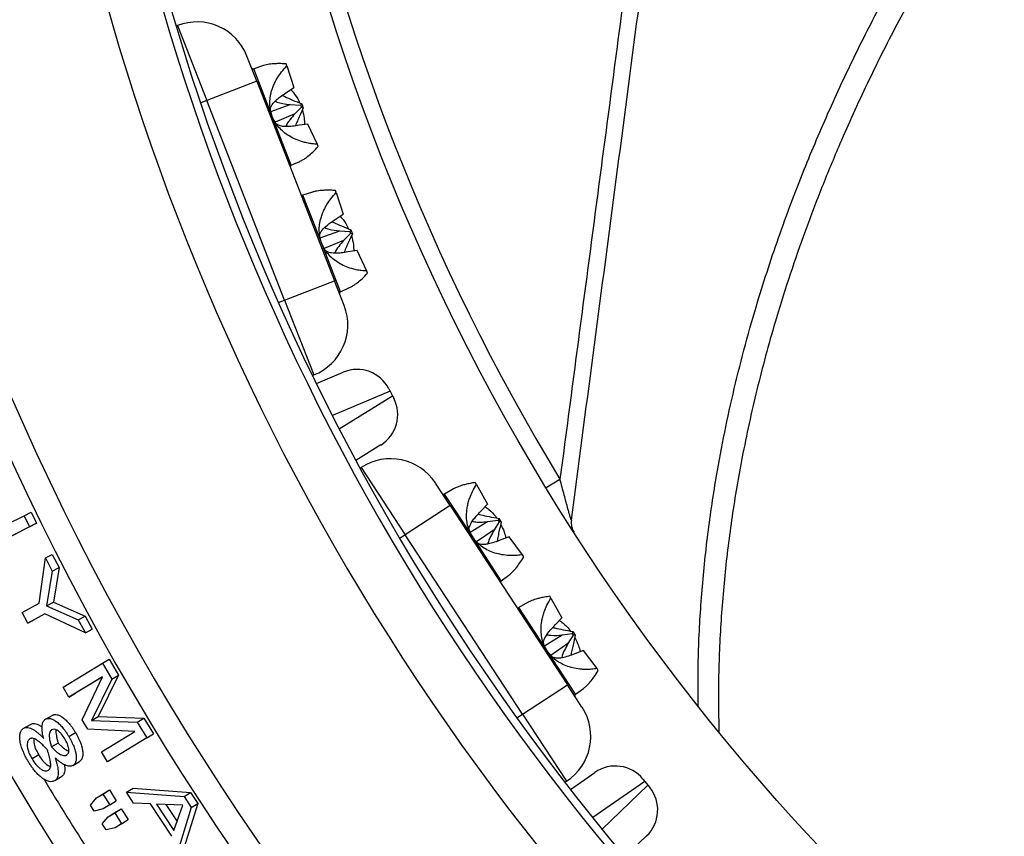
# Model space of a CAD drawing. Units: millimetres. Extents: x 0 to 420, y 0 to 297.
# Drawn here: x 27 to 40, y 177 to 189 of the extents above; entities that cross this region are included whole.
import ezdxf

# ---------------------------------------------------------------- set-up
doc = ezdxf.new("R2010")
doc.units = ezdxf.units.MM

msp = doc.modelspace()

# ---------------------------------------------------------------- linework, layer by layer
at = {"color": 7, "linetype": 'Continuous', "lineweight": 25}
for p, q in [((28.812, 188.717), (28.83, 188.724)), ((28.83, 188.724), (29.238, 187.676)), ((29.937, 187.948), (29.801, 188.297)), ((30.033, 188.164), (29.896, 188.12)), ((30.361, 188.159), (30.35, 188.188)), ((30.361, 188.159), (30.456, 187.856)), ((29.937, 187.948), (29.238, 187.676)), ((29.937, 187.948), (31.025, 185.152)), ((30.341, 187.778), (30.456, 187.856)), ((30.327, 184.88), (29.238, 187.676)), ((30.135, 187.521), (30.404, 187.617)), ((30.404, 187.617), (30.552, 187.609)), ((30.563, 187.582), (30.471, 187.488)), ((30.567, 187.629), (30.552, 187.609)), ((30.552, 187.609), (30.563, 187.582)), ((30.59, 187.57), (30.563, 187.582)), ((30.567, 187.629), (30.59, 187.57)), ((30.471, 187.488), (30.195, 187.372)), ((30.655, 187.345), (30.533, 187.328)), ((30.788, 187.061), (30.655, 187.345)), ((30.8, 187.031), (30.788, 187.061)), ((30.422, 186.768), (30.542, 186.823)), ((30.717, 186.392), (30.585, 186.349)), ((31.051, 186.385), (31.04, 186.414)), ((31.051, 186.385), (31.146, 186.083)), ((31.038, 186.01), (31.146, 186.083)), ((30.828, 185.752), (31.1, 185.849)), ((31.1, 185.849), (31.24, 185.842)), ((31.251, 185.814), (31.153, 185.714)), ((31.254, 185.865), (31.24, 185.842)), ((31.24, 185.842), (31.251, 185.814)), ((31.277, 185.806), (31.251, 185.814)), ((31.254, 185.865), (31.277, 185.806)), ((31.153, 185.714), (30.884, 185.601)), ((31.345, 185.573), (31.215, 185.554)), ((31.479, 185.287), (31.345, 185.573)), ((31.49, 185.257), (31.479, 185.287)), ((30.327, 184.88), (31.025, 185.152)), ((31.161, 184.803), (31.025, 185.152)), ((31.111, 184.998), (31.236, 185.055)), ((30.327, 184.88), (30.735, 183.832)), ((30.735, 183.832), (30.717, 183.825)), ((30.773, 183.712), (31.15, 183.871)), ((31.789, 183.639), (31.806, 183.604)), ((31.806, 183.604), (31.839, 183.54)), ((31.839, 183.54), (31.857, 183.506)), ((31.675, 182.852), (31.325, 182.636)), ((31.385, 182.526), (31.401, 182.536)), ((31.401, 182.536), (32.018, 181.595)), ((32.645, 182.005), (32.44, 182.319)), ((33.016, 182.3), (32.999, 182.326)), ((33.99, 182.256), (34.185, 182.375)), ((32.694, 182.237), (32.569, 182.165)), ((33.016, 182.3), (33.172, 182.022)), ((26.681, 181.862), (26.778, 181.909)), ((26.778, 181.909), (26.855, 181.755)), ((32.645, 182.005), (32.018, 181.595)), ((32.645, 182.005), (34.288, 179.495)), ((33.076, 181.923), (33.172, 182.022)), ((26.444, 181.741), (26.681, 181.862)), ((26.681, 181.862), (26.757, 181.707)), ((32.927, 181.629), (33.17, 181.779)), ((33.17, 181.779), (33.317, 181.801)), ((33.333, 181.776), (33.262, 181.666)), ((33.328, 181.823), (33.317, 181.801)), ((33.317, 181.801), (33.333, 181.776)), ((33.328, 181.823), (33.362, 181.771)), ((33.362, 181.771), (33.333, 181.776)), ((26.757, 181.707), (26.181, 181.413)), ((26.855, 181.755), (26.279, 181.461)), ((26.757, 181.707), (26.855, 181.755)), ((33.262, 181.666), (33.017, 181.495)), ((33.66, 179.085), (32.018, 181.595)), ((33.472, 181.564), (33.357, 181.522)), ((33.661, 181.314), (33.472, 181.564)), ((26.889, 180.639), (26.977, 181.27)), ((26.977, 181.27), (27.074, 181.32)), ((26.977, 181.27), (27.074, 181.086)), ((27.074, 181.32), (27.17, 181.135)), ((33.679, 181.287), (33.661, 181.314)), ((27.074, 181.086), (26.995, 180.599)), ((27.074, 181.086), (27.17, 181.135)), ((27.17, 181.135), (27.091, 180.65)), ((33.363, 180.952), (33.47, 181.03)), ((34.058, 180.707), (34.041, 180.733)), ((34.058, 180.707), (34.213, 180.431)), ((26.65, 180.507), (26.889, 180.639)), ((26.995, 180.599), (27.091, 180.65)), ((26.995, 180.599), (27.438, 180.405)), ((27.091, 180.65), (27.533, 180.456)), ((33.729, 180.644), (33.609, 180.575)), ((26.73, 180.356), (26.65, 180.507)), ((26.97, 180.488), (26.73, 180.356)), ((26.73, 180.356), (26.826, 180.406)), ((26.972, 180.487), (26.826, 180.406)), ((27.538, 180.222), (26.97, 180.488)), ((27.438, 180.405), (27.533, 180.456)), ((27.438, 180.405), (27.538, 180.222)), ((27.533, 180.456), (27.633, 180.274)), ((34.123, 180.337), (34.213, 180.431)), ((27.538, 180.222), (27.633, 180.274)), ((33.97, 180.041), (34.217, 180.193)), ((34.217, 180.193), (34.355, 180.214)), ((34.371, 180.19), (34.296, 180.072)), ((34.364, 180.24), (34.355, 180.214)), ((34.355, 180.214), (34.371, 180.19)), ((34.364, 180.24), (34.398, 180.187)), ((34.398, 180.187), (34.371, 180.19)), ((34.296, 180.071), (34.056, 179.905)), ((34.513, 179.973), (34.391, 179.928)), ((34.704, 179.72), (34.513, 179.973)), ((27.778, 179.797), (27.872, 179.851)), ((27.872, 179.851), (28.001, 179.629)), ((27.226, 179.463), (27.778, 179.797)), ((27.778, 179.797), (27.907, 179.575)), ((34.721, 179.694), (34.704, 179.72)), ((27.777, 179.607), (27.307, 179.322)), ((27.775, 179.602), (27.401, 179.376)), ((27.494, 179.004), (27.777, 179.607)), ((27.907, 179.575), (27.624, 178.994)), ((28.001, 179.629), (27.718, 179.049)), ((27.907, 179.575), (28.001, 179.629)), ((27.307, 179.322), (27.226, 179.463)), ((33.66, 179.085), (34.288, 179.495)), ((34.493, 179.181), (34.288, 179.495)), ((34.403, 179.362), (34.514, 179.444)), ((27.307, 179.322), (27.401, 179.376)), ((26.978, 179.011), (27.072, 179.065)), ((27.572, 178.872), (27.494, 179.004)), ((27.624, 178.994), (27.718, 179.049)), ((27.718, 179.049), (28.358, 179.026)), ((28.265, 178.971), (28.358, 179.026)), ((28.358, 179.026), (28.491, 178.808)), ((33.66, 179.085), (34.276, 178.143)), ((26.675, 178.886), (26.768, 178.94)), ((28.231, 178.84), (27.572, 178.872)), ((27.624, 178.994), (28.265, 178.971)), ((28.265, 178.971), (28.398, 178.751)), ((27.305, 178.77), (27.399, 178.825)), ((27.762, 178.556), (28.231, 178.84)), ((28.398, 178.751), (27.846, 178.417)), ((28.398, 178.751), (28.491, 178.808)), ((27.157, 178.679), (27.063, 178.624)), ((26.884, 178.513), (26.79, 178.458)), ((27.846, 178.417), (27.762, 178.556)), ((27.362, 178.365), (27.455, 178.421)), ((27.11, 178.152), (27.203, 178.208)), ((34.331, 178.029), (34.675, 178.267)), ((28.113, 177.989), (28.205, 178.047)), ((28.205, 178.047), (29.01, 177.988)), ((34.276, 178.143), (34.254, 178.128)), ((35.347, 178.172), (35.372, 178.142)), ((35.372, 178.142), (35.417, 178.087)), ((35.417, 178.087), (35.442, 178.057)), ((27.61, 177.809), (27.693, 177.91)), ((27.693, 177.91), (27.785, 177.967)), ((27.693, 177.91), (27.783, 177.964)), ((27.783, 177.964), (27.875, 178.021)), ((27.783, 177.964), (27.879, 177.811)), ((27.785, 177.967), (27.875, 178.021)), ((27.875, 178.021), (27.97, 177.868)), ((28.21, 177.837), (28.113, 177.989)), ((28.113, 177.989), (28.919, 177.929)), ((28.919, 177.929), (29.01, 177.988)), ((28.919, 177.929), (29.02, 177.775)), ((29.01, 177.988), (29.111, 177.834)), ((27.662, 177.726), (27.61, 177.809)), ((27.879, 177.811), (27.788, 177.756)), ((27.879, 177.811), (27.97, 177.868)), ((28.451, 177.826), (28.21, 177.837)), ((28.748, 177.373), (28.451, 177.826)), ((28.533, 177.824), (28.777, 177.452)), ((28.901, 177.808), (28.533, 177.824)), ((28.666, 177.818), (28.822, 177.581)), ((29.02, 177.775), (28.775, 176.979)), ((28.777, 177.452), (28.901, 177.808)), ((29.111, 177.834), (28.865, 177.039)), ((29.02, 177.775), (29.111, 177.834)), ((27.788, 177.756), (27.662, 177.726)), ((27.775, 177.545), (27.857, 177.646)), ((27.857, 177.646), (27.949, 177.704)), ((27.857, 177.646), (27.948, 177.7)), ((27.948, 177.7), (28.039, 177.758)), ((27.948, 177.7), (28.044, 177.548)), ((27.949, 177.704), (28.039, 177.758)), ((28.039, 177.758), (28.135, 177.606)), ((27.827, 177.462), (27.775, 177.545)), ((27.954, 177.493), (27.827, 177.462)), ((28.044, 177.548), (27.954, 177.493)), ((28.044, 177.548), (28.135, 177.606)), ((35.399, 177.379), (35.094, 177.088))]:
    msp.add_line(p, q, dxfattribs=at)
at = {"color": 8, "linetype": 'Continuous', "lineweight": 25}
for p, q in [((30.156, 187.451), (29.896, 188.12)), ((29.238, 187.676), (29.154, 187.643)), ((30.422, 186.768), (30.156, 187.451)), ((30.848, 185.673), (30.585, 186.349)), ((31.111, 184.998), (30.848, 185.673)), ((30.242, 184.847), (30.327, 184.88)), ((31.806, 183.604), (30.997, 183.264)), ((31.092, 183.079), (31.839, 183.54)), ((32.962, 181.565), (32.569, 182.165)), ((32.018, 181.595), (31.94, 181.544)), ((33.363, 180.952), (32.962, 181.565)), ((34.006, 179.968), (33.609, 180.575)), ((34.403, 179.362), (34.006, 179.968)), ((33.579, 179.032), (33.66, 179.085)), ((35.372, 178.142), (34.643, 177.636)), ((34.774, 177.474), (35.417, 178.087))]:
    msp.add_line(p, q, dxfattribs=at)
at = {"color": 7, "linetype": 'Continuous', "lineweight": 25}
msp.add_circle((59.95, 198.027), 30.375, dxfattribs=at)
for centre, radius, start, end in [((59.95, 198.027), 33.348, 133.8609, 290.8586), ((59.95, 198.027), 32.5, 133.2163, 291.6484), ((59.95, 198.027), 32.61, 133.8681, 290.8315), ((59.95, 198.027), 30.147, 133.7215, 211.2785), ((59.95, 198.027), 43.75, 158.2913, 285.1348), ((59.95, 198.027), 36.822, 184.3718, 274.4912), ((59.95, 198.027), 36.46, 184.3718, 274.4912), ((29.102, 188.025), 0.75, 21.2686, 111.2686), ((29.888, 188.143), 0.025, 201.2686, 287.9902), ((30.432, 186.746), 0.025, 114.5469, 201.2686), ((30.577, 186.373), 0.025, 201.2686, 287.9902), ((31.121, 184.975), 0.025, 114.5469, 201.2686), ((30.463, 184.531), 0.75, 291.2686, 21.2686), ((31.344, 183.41), 0.5, 27.2352, 112.8143), ((31.412, 183.277), 0.5, 301.6562, 27.2352), ((31.812, 181.909), 0.75, 33.2019, 123.2019), ((32.556, 182.187), 0.025, 213.2019, 299.9235), ((34.592, 181.764), 0.25, 172.5, 212.6728), ((33.378, 180.931), 0.025, 126.4803, 213.2019), ((59.95, 198.027), 38.875, 206.203, 281.5926), ((33.597, 180.597), 0.025, 213.2019, 299.9235), ((34.418, 179.342), 0.025, 126.4803, 213.2019), ((33.866, 178.771), 0.75, 303.2019, 33.2019), ((34.96, 177.857), 0.5, 39.1686, 124.7476), ((35.054, 177.741), 0.5, 313.5895, 39.1686)]:
    msp.add_arc(centre, radius, start, end, dxfattribs=at)
at = {"color": 8, "linetype": 'Continuous', "lineweight": 25}
for radius, start, end in [(42.662, 161.1071, 284.5311), (40.181, 203.4112, 282.9864), (38.507, 211.0568, 214.6503)]:
    msp.add_arc((59.95, 198.027), radius, start, end, dxfattribs=at)
for points, knots in [([(36.121, 179.201), (36.12, 179.412), (36.116, 179.896), (36.157, 180.663), (36.237, 181.499), (36.347, 182.264), (36.473, 182.953), (36.605, 183.566), (36.758, 184.18), (36.964, 184.909), (37.238, 185.752), (37.583, 186.67), (37.956, 187.549), (38.351, 188.389), (38.783, 189.225), (39.209, 189.981), (39.616, 190.654), (39.996, 191.247), (40.394, 191.836), (40.835, 192.455), (41.32, 193.1), (41.826, 193.735), (42.321, 194.327), (42.804, 194.877), (43.303, 195.421), (43.924, 196.07), (44.681, 196.816), (45.437, 197.513), (46.062, 198.06), (46.542, 198.466), (47.031, 198.867), (47.364, 199.128), (47.531, 199.259)], [0, 0, 0, 0, 0.030706, 0.070495, 0.1105, 0.150506, 0.179398, 0.20829, 0.237265, 0.266241, 0.31121, 0.356257, 0.396033, 0.435809, 0.475802, 0.515795, 0.544678, 0.573561, 0.602527, 0.631492, 0.665402, 0.699345, 0.727839, 0.756333, 0.784906, 0.81348, 0.85983, 0.906265, 0.929677, 0.953088, 0.976544, 1, 1, 1, 1]), ([(47.733, 198.987), (47.494, 198.799), (47.017, 198.422), (46.361, 197.871), (45.756, 197.342), (45.2, 196.835), (44.658, 196.319), (44.021, 195.686), (43.301, 194.929), (42.645, 194.189), (42.14, 193.587), (41.771, 193.129), (41.412, 192.667), (40.958, 192.058), (40.425, 191.298), (39.856, 190.418), (39.348, 189.564), (38.897, 188.739), (38.48, 187.907), (38.135, 187.147), (37.851, 186.462), (37.619, 185.854), (37.406, 185.244), (37.178, 184.52), (36.95, 183.684), (36.748, 182.773), (36.597, 181.902), (36.491, 181.07), (36.425, 180.242), (36.399, 179.498), (36.407, 179.032), (36.41, 178.838)], [0, 0, 0, 0, 0.033511, 0.067056, 0.095216, 0.123375, 0.151613, 0.179851, 0.225657, 0.271547, 0.294684, 0.317821, 0.341002, 0.364182, 0.408624, 0.453142, 0.492451, 0.53176, 0.571284, 0.610808, 0.639352, 0.667896, 0.696522, 0.725148, 0.769603, 0.814135, 0.853457, 0.892779, 0.932315, 0.971851, 1, 1, 1, 1])]:
    msp.add_open_spline(points, degree=3, knots=knots, dxfattribs=at)
at = {"color": 7, "linetype": 'Continuous', "lineweight": 25}
for points, knots in [([(35.337, 191.097), (35.315, 190.932), (35.206, 190.106), (34.96, 188.239), (34.597, 185.497), (34.323, 183.415), (34.185, 182.375)], [0, 0, 0, 0, 0.05677, 0.283852, 0.641917, 1, 1, 1, 1]), ([(34.344, 181.797), (34.446, 182.568), (34.649, 184.111), (34.954, 186.426), (35.259, 188.742), (35.462, 190.286), (35.564, 191.059)], [0, 0, 0, 0, 0.249985, 0.499974, 0.749983, 1, 1, 1, 1]), ([(30.35, 188.188), (30.324, 188.189), (30.276, 188.192), (30.211, 188.191), (30.142, 188.187), (30.081, 188.179), (30.046, 188.167), (30.033, 188.163)], [0, 0, 0, 0, 0.210343, 0.402064, 0.575183, 0.844938, 1, 1, 1, 1]), ([(30.156, 187.451), (30.147, 187.479), (30.128, 187.537), (30.119, 187.627), (30.124, 187.72), (30.142, 187.801), (30.167, 187.872), (30.194, 187.933), (30.233, 188.003), (30.288, 188.081), (30.335, 188.132), (30.361, 188.159)], [0, 0, 0, 0, 0.101712, 0.207386, 0.317147, 0.437454, 0.518823, 0.606913, 0.701913, 0.840096, 1, 1, 1, 1]), ([(30.131, 187.532), (30.13, 187.542), (30.127, 187.575), (30.157, 187.628), (30.211, 187.683), (30.27, 187.73), (30.316, 187.761), (30.341, 187.778)], [0, 0, 0, 0, 0.1324353, 0.4201361, 0.5977439, 0.7759104, 1, 1, 1, 1]), ([(30.297, 187.747), (30.308, 187.742), (30.354, 187.719), (30.444, 187.678), (30.524, 187.646), (30.567, 187.629)], [0, 0, 0, 0, 0.1271049, 0.5317472, 1, 1, 1, 1]), ([(30.414, 187.827), (30.429, 187.811), (30.473, 187.763), (30.515, 187.699), (30.534, 187.65), (30.538, 187.641)], [0, 0, 0, 0, 0.295, 0.864797, 1, 1, 1, 1]), ([(30.196, 187.665), (30.205, 187.661), (30.239, 187.646), (30.309, 187.63), (30.37, 187.622), (30.404, 187.617)], [0, 0, 0, 0, 0.136289, 0.521473, 1, 1, 1, 1]), ([(30.59, 187.57), (30.577, 187.541), (30.55, 187.487), (30.516, 187.408), (30.492, 187.353), (30.481, 187.325), (30.479, 187.32)], [0, 0, 0, 0, 0.343791, 0.657146, 0.940096, 1, 1, 1, 1]), ([(30.788, 187.061), (30.763, 187.063), (30.714, 187.067), (30.643, 187.08), (30.565, 187.1), (30.481, 187.13), (30.392, 187.176), (30.315, 187.231), (30.248, 187.296), (30.193, 187.369), (30.168, 187.424), (30.156, 187.451)], [0, 0, 0, 0, 0.10904, 0.208426, 0.29817, 0.438009, 0.562533, 0.682832, 0.792608, 0.89828, 1, 1, 1, 1]), ([(30.471, 187.488), (30.448, 187.461), (30.403, 187.406), (30.357, 187.347), (30.345, 187.311), (30.345, 187.31)], [0, 0, 0, 0, 0.487804, 0.97405, 1, 1, 1, 1]), ([(30.577, 187.541), (30.587, 187.504), (30.605, 187.438), (30.606, 187.369), (30.606, 187.338)], [0, 0, 0, 0, 0.55645, 1, 1, 1, 1]), ([(30.533, 187.328), (30.502, 187.323), (30.438, 187.313), (30.36, 187.308), (30.299, 187.312), (30.256, 187.322), (30.227, 187.335), (30.215, 187.346), (30.211, 187.35)], [0, 0, 0, 0, 0.2441046, 0.4917378, 0.6373252, 0.7867305, 0.9325443, 1, 1, 1, 1]), ([(30.542, 186.824), (30.551, 186.828), (30.573, 186.838), (30.611, 186.862), (30.662, 186.9), (30.726, 186.954), (30.774, 187.004), (30.8, 187.031)], [0, 0, 0, 0, 0.110549, 0.273383, 0.44899, 0.704418, 1, 1, 1, 1]), ([(31.04, 186.414), (31.015, 186.416), (30.966, 186.419), (30.901, 186.419), (30.832, 186.415), (30.769, 186.407), (30.732, 186.395), (30.717, 186.391)], [0, 0, 0, 0, 0.205907, 0.393584, 0.563052, 0.827118, 1, 1, 1, 1]), ([(30.848, 185.673), (30.839, 185.701), (30.82, 185.759), (30.811, 185.849), (30.816, 185.942), (30.834, 186.024), (30.858, 186.095), (30.886, 186.157), (30.924, 186.227), (30.978, 186.306), (31.026, 186.357), (31.051, 186.385)], [0, 0, 0, 0, 0.101712, 0.207386, 0.317147, 0.437454, 0.518823, 0.606913, 0.701913, 0.840096, 1, 1, 1, 1]), ([(31.104, 186.055), (31.119, 186.039), (31.163, 185.992), (31.203, 185.931), (31.221, 185.884), (31.224, 185.877)], [0, 0, 0, 0, 0.299373, 0.894793, 1, 1, 1, 1]), ([(30.821, 185.779), (30.821, 185.781), (30.819, 185.805), (30.849, 185.859), (30.928, 185.936), (30.999, 185.984), (31.038, 186.01)], [0, 0, 0, 0, 0.028645, 0.334291, 0.638476, 1, 1, 1, 1]), ([(30.994, 185.978), (31.002, 185.975), (31.044, 185.954), (31.131, 185.915), (31.211, 185.883), (31.254, 185.865)], [0, 0, 0, 0, 0.09124, 0.512508, 1, 1, 1, 1]), ([(30.891, 185.895), (30.91, 185.888), (30.978, 185.864), (31.049, 185.855), (31.1, 185.849)], [0, 0, 0, 0, 0.2797933, 1, 1, 1, 1]), ([(31.277, 185.806), (31.263, 185.778), (31.237, 185.723), (31.202, 185.645), (31.177, 185.586), (31.165, 185.555), (31.162, 185.546)], [0, 0, 0, 0, 0.331037, 0.632766, 0.905219, 1, 1, 1, 1]), ([(31.264, 185.779), (31.275, 185.739), (31.294, 185.669), (31.295, 185.597), (31.296, 185.566)], [0, 0, 0, 0, 0.569931, 1, 1, 1, 1]), ([(31.479, 185.287), (31.454, 185.288), (31.405, 185.292), (31.334, 185.304), (31.256, 185.324), (31.173, 185.353), (31.084, 185.399), (31.006, 185.454), (30.94, 185.519), (30.885, 185.591), (30.86, 185.646), (30.848, 185.673)], [0, 0, 0, 0, 0.10904, 0.208426, 0.29817, 0.438009, 0.562533, 0.682832, 0.792608, 0.89828, 1, 1, 1, 1]), ([(31.153, 185.714), (31.131, 185.687), (31.086, 185.633), (31.04, 185.574), (31.03, 185.539), (31.029, 185.537)], [0, 0, 0, 0, 0.486689, 0.971776, 1, 1, 1, 1]), ([(31.215, 185.554), (31.184, 185.549), (31.121, 185.539), (31.044, 185.535), (30.984, 185.539), (30.943, 185.549), (30.914, 185.563), (30.903, 185.574), (30.9, 185.577)], [0, 0, 0, 0, 0.2453351, 0.4943225, 0.6400539, 0.7896444, 0.9355941, 1, 1, 1, 1]), ([(31.236, 185.056), (31.244, 185.059), (31.264, 185.068), (31.301, 185.091), (31.352, 185.128), (31.416, 185.181), (31.465, 185.231), (31.49, 185.257)], [0, 0, 0, 0, 0.092, 0.258229, 0.437499, 0.698254, 1, 1, 1, 1]), ([(32.999, 182.326), (32.974, 182.322), (32.926, 182.314), (32.862, 182.3), (32.796, 182.281), (32.738, 182.261), (32.706, 182.243), (32.695, 182.236)], [0, 0, 0, 0, 0.210343, 0.402064, 0.575183, 0.844938, 1, 1, 1, 1]), ([(34.344, 181.797), (34.344, 181.797), (34.343, 181.798), (34.337, 181.817), (34.326, 181.854), (34.311, 181.906), (34.293, 181.971), (34.27, 182.053), (34.243, 182.154), (34.214, 182.262), (34.195, 182.337), (34.185, 182.375)], [0, 0, 0, 0, 0.049479, 0.090908, 0.193781, 0.279022, 0.366297, 0.512753, 0.661199, 0.830099, 1, 1, 1, 1]), ([(32.962, 181.565), (32.947, 181.59), (32.916, 181.642), (32.889, 181.729), (32.875, 181.821), (32.876, 181.904), (32.885, 181.979), (32.9, 182.044), (32.923, 182.12), (32.96, 182.208), (32.996, 182.268), (33.016, 182.3)], [0, 0, 0, 0, 0.101712, 0.207386, 0.317147, 0.437454, 0.518823, 0.606913, 0.701913, 0.840096, 1, 1, 1, 1]), ([(32.921, 181.639), (32.918, 181.648), (32.908, 181.679), (32.926, 181.738), (32.968, 181.802), (33.016, 181.861), (33.054, 181.9), (33.076, 181.923)], [0, 0, 0, 0, 0.132435, 0.420136, 0.597744, 0.77591, 1, 1, 1, 1]), ([(33.136, 181.986), (33.155, 181.973), (33.208, 181.936), (33.262, 181.882), (33.291, 181.838), (33.296, 181.829)], [0, 0, 0, 0, 0.295, 0.864797, 1, 1, 1, 1]), ([(32.957, 181.783), (32.966, 181.78), (33.003, 181.772), (33.075, 181.771), (33.136, 181.776), (33.17, 181.779)], [0, 0, 0, 0, 0.136289, 0.521473, 1, 1, 1, 1]), ([(33.039, 181.884), (33.051, 181.881), (33.101, 181.868), (33.197, 181.847), (33.282, 181.832), (33.328, 181.823)], [0, 0, 0, 0, 0.1271049, 0.5317472, 1, 1, 1, 1]), ([(33.362, 181.771), (33.355, 181.74), (33.34, 181.681), (33.322, 181.597), (33.31, 181.538), (33.306, 181.508), (33.305, 181.503)], [0, 0, 0, 0, 0.343791, 0.657146, 0.940096, 1, 1, 1, 1]), ([(33.262, 181.666), (33.246, 181.634), (33.213, 181.572), (33.18, 181.504), (33.176, 181.467), (33.176, 181.465)], [0, 0, 0, 0, 0.487804, 0.97405, 1, 1, 1, 1]), ([(33.355, 181.74), (33.372, 181.706), (33.404, 181.644), (33.419, 181.577), (33.426, 181.547)], [0, 0, 0, 0, 0.5564496, 1, 1, 1, 1]), ([(33.661, 181.314), (33.636, 181.311), (33.587, 181.304), (33.515, 181.302), (33.435, 181.305), (33.347, 181.318), (33.25, 181.344), (33.162, 181.382), (33.083, 181.432), (33.015, 181.492), (32.979, 181.541), (32.962, 181.565)], [0, 0, 0, 0, 0.10904, 0.208426, 0.29817, 0.438009, 0.562533, 0.682832, 0.792608, 0.89828, 1, 1, 1, 1]), ([(33.357, 181.522), (33.327, 181.51), (33.267, 181.488), (33.191, 181.466), (33.13, 181.458), (33.087, 181.459), (33.055, 181.466), (33.041, 181.474), (33.037, 181.477)], [0, 0, 0, 0, 0.244105, 0.491738, 0.637325, 0.78673, 0.932544, 1, 1, 1, 1]), ([(33.469, 181.031), (33.477, 181.037), (33.497, 181.051), (33.529, 181.083), (33.571, 181.13), (33.622, 181.197), (33.659, 181.255), (33.679, 181.287)], [0, 0, 0, 0, 0.110549, 0.273383, 0.44899, 0.704418, 1, 1, 1, 1]), ([(34.041, 180.733), (34.016, 180.729), (33.968, 180.722), (33.904, 180.708), (33.837, 180.69), (33.777, 180.67), (33.743, 180.651), (33.73, 180.643)], [0, 0, 0, 0, 0.205907, 0.393584, 0.563052, 0.827118, 1, 1, 1, 1]), ([(34.006, 179.968), (33.992, 179.994), (33.961, 180.046), (33.934, 180.133), (33.92, 180.225), (33.92, 180.309), (33.929, 180.383), (33.943, 180.449), (33.967, 180.526), (34.003, 180.614), (34.039, 180.674), (34.058, 180.707)], [0, 0, 0, 0, 0.101712, 0.207386, 0.317147, 0.437454, 0.518823, 0.606913, 0.701913, 0.840096, 1, 1, 1, 1]), ([(34.178, 180.395), (34.196, 180.382), (34.248, 180.345), (34.3, 180.294), (34.328, 180.252), (34.332, 180.246)], [0, 0, 0, 0, 0.299373, 0.894793, 1, 1, 1, 1]), ([(33.958, 180.066), (33.958, 180.068), (33.951, 180.091), (33.97, 180.15), (34.03, 180.242), (34.09, 180.303), (34.123, 180.337)], [0, 0, 0, 0, 0.028645, 0.334291, 0.638476, 1, 1, 1, 1]), ([(34.086, 180.297), (34.095, 180.295), (34.141, 180.283), (34.233, 180.263), (34.318, 180.248), (34.364, 180.24)], [0, 0, 0, 0, 0.09124, 0.512508, 1, 1, 1, 1]), ([(34.003, 180.194), (34.023, 180.191), (34.094, 180.181), (34.165, 180.188), (34.217, 180.193)], [0, 0, 0, 0, 0.279793, 1, 1, 1, 1]), ([(34.398, 180.187), (34.391, 180.157), (34.377, 180.098), (34.359, 180.014), (34.346, 179.951), (34.341, 179.918), (34.34, 179.909)], [0, 0, 0, 0, 0.331037, 0.632766, 0.905219, 1, 1, 1, 1]), ([(34.391, 180.158), (34.41, 180.121), (34.444, 180.057), (34.46, 179.986), (34.467, 179.956)], [0, 0, 0, 0, 0.569931, 1, 1, 1, 1]), ([(34.704, 179.72), (34.679, 179.717), (34.63, 179.71), (34.559, 179.708), (34.478, 179.711), (34.391, 179.723), (34.294, 179.749), (34.207, 179.786), (34.128, 179.836), (34.059, 179.896), (34.024, 179.945), (34.006, 179.968)], [0, 0, 0, 0, 0.10904, 0.208426, 0.29817, 0.438009, 0.562533, 0.682832, 0.792608, 0.89828, 1, 1, 1, 1]), ([(34.296, 180.071), (34.28, 180.04), (34.248, 179.979), (34.215, 179.911), (34.212, 179.874), (34.212, 179.872)], [0, 0, 0, 0, 0.486689, 0.971776, 1, 1, 1, 1]), ([(34.391, 179.928), (34.361, 179.916), (34.302, 179.894), (34.227, 179.873), (34.168, 179.865), (34.125, 179.867), (34.094, 179.874), (34.081, 179.882), (34.077, 179.885)], [0, 0, 0, 0, 0.245335, 0.494322, 0.640054, 0.789644, 0.935594, 1, 1, 1, 1]), ([(34.514, 179.444), (34.521, 179.449), (34.539, 179.462), (34.57, 179.492), (34.613, 179.539), (34.664, 179.605), (34.701, 179.663), (34.721, 179.694)], [0, 0, 0, 0, 0.0919995, 0.2582288, 0.4374991, 0.698254, 1, 1, 1, 1]), ([(26.954, 178.741), (26.95, 178.755), (26.943, 178.785), (26.935, 178.828), (26.931, 178.869), (26.93, 178.908), (26.934, 178.943), (26.942, 178.969), (26.953, 178.988), (26.964, 179.001), (26.973, 179.008), (26.978, 179.011)], [0, 0, 0, 0, 0.125193, 0.250323, 0.380177, 0.500417, 0.626865, 0.750201, 0.834844, 0.915166, 1, 1, 1, 1]), ([(26.978, 179.011), (26.983, 179.014), (26.993, 179.019), (27.016, 179.025), (27.049, 179.024), (27.093, 179.006), (27.139, 178.975), (27.185, 178.934), (27.224, 178.89), (27.255, 178.848), (27.281, 178.81), (27.297, 178.783), (27.305, 178.77)], [0, 0, 0, 0, 0.062476, 0.124926, 0.249646, 0.373287, 0.499357, 0.624366, 0.749439, 0.830541, 0.917061, 1, 1, 1, 1]), ([(27.072, 179.065), (27.077, 179.068), (27.085, 179.072), (27.096, 179.076), (27.113, 179.079), (27.143, 179.078), (27.187, 179.06), (27.233, 179.03), (27.278, 178.988), (27.317, 178.945), (27.349, 178.903), (27.375, 178.865), (27.391, 178.838), (27.399, 178.825)], [0, 0, 0, 0, 0.062572, 0.093964, 0.125146, 0.250025, 0.373758, 0.499841, 0.624792, 0.74975, 0.830778, 0.91719, 1, 1, 1, 1]), ([(26.735, 178.424), (26.726, 178.44), (26.708, 178.47), (26.685, 178.517), (26.66, 178.572), (26.637, 178.635), (26.621, 178.703), (26.616, 178.767), (26.623, 178.821), (26.638, 178.852), (26.651, 178.868), (26.661, 178.877), (26.669, 178.883), (26.675, 178.886)], [0, 0, 0, 0, 0.083176, 0.168944, 0.250556, 0.375647, 0.500652, 0.625105, 0.750325, 0.875042, 0.906988, 0.937525, 1, 1, 1, 1]), ([(26.675, 178.886), (26.68, 178.889), (26.691, 178.895), (26.711, 178.899), (26.736, 178.897), (26.767, 178.889), (26.804, 178.87), (26.842, 178.844), (26.88, 178.813), (26.917, 178.779), (26.942, 178.753), (26.954, 178.741)], [0, 0, 0, 0, 0.081843, 0.166356, 0.249745, 0.374558, 0.499464, 0.624518, 0.74962, 0.874793, 1, 1, 1, 1]), ([(26.768, 178.94), (26.774, 178.943), (26.785, 178.949), (26.805, 178.953), (26.83, 178.951), (26.861, 178.943), (26.896, 178.925), (26.92, 178.909), (26.931, 178.901)], [0, 0, 0, 0, 0.134992, 0.274034, 0.411198, 0.616603, 0.82207, 1, 1, 1, 1]), ([(27.25, 178.736), (27.236, 178.759), (27.214, 178.792), (27.181, 178.829), (27.154, 178.851), (27.128, 178.866), (27.096, 178.876), (27.077, 178.868), (27.065, 178.863)], [0, 0, 0, 0, 0.250264, 0.375574, 0.500788, 0.62663, 0.750839, 1, 1, 1, 1]), ([(27.128, 178.865), (27.127, 178.862), (27.124, 178.85), (27.125, 178.821), (27.13, 178.778), (27.141, 178.729), (27.151, 178.695), (27.157, 178.679)], [0, 0, 0, 0, 0.068767, 0.257886, 0.498015, 0.751165, 1, 1, 1, 1]), ([(26.761, 178.738), (26.749, 178.727), (26.73, 178.711), (26.721, 178.669), (26.722, 178.631), (26.731, 178.589), (26.751, 178.53), (26.775, 178.487), (26.79, 178.458)], [0, 0, 0, 0, 0.24906, 0.372604, 0.499142, 0.621047, 0.74974, 1, 1, 1, 1]), ([(27.003, 178.587), (26.989, 178.602), (26.961, 178.631), (26.919, 178.672), (26.879, 178.705), (26.844, 178.73), (26.812, 178.744), (26.788, 178.747), (26.772, 178.743), (26.765, 178.739), (26.761, 178.738)], [0, 0, 0, 0, 0.1655828, 0.3379661, 0.5007011, 0.6257098, 0.7504609, 0.8750971, 0.937534, 1, 1, 1, 1]), ([(26.819, 178.739), (26.818, 178.734), (26.814, 178.718), (26.816, 178.686), (26.824, 178.644), (26.844, 178.585), (26.868, 178.542), (26.884, 178.513)], [0, 0, 0, 0, 0.098116, 0.280185, 0.45548, 0.640443, 1, 1, 1, 1]), ([(27.065, 178.863), (27.059, 178.858), (27.048, 178.85), (27.037, 178.828), (27.032, 178.801), (27.031, 178.766), (27.036, 178.723), (27.048, 178.674), (27.058, 178.64), (27.063, 178.624)], [0, 0, 0, 0, 0.124874, 0.249637, 0.372022, 0.499469, 0.661371, 0.832119, 1, 1, 1, 1]), ([(27.274, 178.511), (27.284, 178.52), (27.3, 178.533), (27.307, 178.566), (27.306, 178.597), (27.299, 178.631), (27.282, 178.678), (27.263, 178.713), (27.25, 178.736)], [0, 0, 0, 0, 0.249133, 0.375359, 0.499202, 0.625036, 0.749716, 1, 1, 1, 1]), ([(27.305, 178.77), (27.313, 178.757), (27.329, 178.73), (27.35, 178.689), (27.372, 178.641), (27.392, 178.586), (27.407, 178.525), (27.411, 178.47), (27.406, 178.422), (27.394, 178.395), (27.382, 178.381), (27.374, 178.373), (27.367, 178.368), (27.362, 178.365)], [0, 0, 0, 0, 0.0835054, 0.1674597, 0.250568, 0.3756708, 0.5006636, 0.6255797, 0.7503666, 0.8750455, 0.9071854, 0.9375271, 1, 1, 1, 1]), ([(27.399, 178.825), (27.406, 178.812), (27.422, 178.785), (27.443, 178.744), (27.465, 178.696), (27.485, 178.641), (27.499, 178.581), (27.504, 178.526), (27.499, 178.478), (27.485, 178.448), (27.469, 178.43), (27.46, 178.424), (27.455, 178.421)], [0, 0, 0, 0, 0.083424, 0.167283, 0.250274, 0.375267, 0.500207, 0.625142, 0.750026, 0.874872, 0.937426, 1, 1, 1, 1]), ([(27.063, 178.624), (27.076, 178.611), (27.1, 178.585), (27.138, 178.552), (27.173, 178.527), (27.204, 178.511), (27.228, 178.504), (27.246, 178.503), (27.261, 178.505), (27.269, 178.509), (27.274, 178.511)], [0, 0, 0, 0, 0.167448, 0.339782, 0.500435, 0.629284, 0.750215, 0.834374, 0.915063, 1, 1, 1, 1]), ([(27.157, 178.679), (27.169, 178.666), (27.194, 178.641), (27.231, 178.607), (27.266, 178.583), (27.291, 178.569), (27.303, 178.566), (27.305, 178.565)], [0, 0, 0, 0, 0.2508052, 0.5089947, 0.7497815, 0.9429925, 1, 1, 1, 1]), ([(26.79, 178.458), (26.808, 178.431), (26.835, 178.389), (26.877, 178.344), (26.909, 178.316), (26.942, 178.297), (26.983, 178.284), (27.006, 178.293), (27.021, 178.3)], [0, 0, 0, 0, 0.250272, 0.375618, 0.500891, 0.626427, 0.751011, 1, 1, 1, 1]), ([(26.884, 178.513), (26.901, 178.486), (26.928, 178.444), (26.97, 178.399), (27.002, 178.372), (27.03, 178.354), (27.045, 178.35), (27.05, 178.349)], [0, 0, 0, 0, 0.361906, 0.543229, 0.724535, 0.906335, 1, 1, 1, 1]), ([(27.021, 178.3), (27.025, 178.302), (27.031, 178.307), (27.042, 178.32), (27.051, 178.342), (27.053, 178.37), (27.051, 178.395), (27.048, 178.423), (27.041, 178.458), (27.03, 178.5), (27.017, 178.543), (27.008, 178.573), (27.003, 178.587)], [0, 0, 0, 0, 0.062441, 0.124873, 0.249486, 0.366944, 0.430999, 0.49935, 0.624117, 0.74439, 0.87556, 1, 1, 1, 1]), ([(27.115, 178.47), (27.122, 178.447), (27.136, 178.402), (27.151, 178.337), (27.157, 178.28), (27.156, 178.233), (27.149, 178.201), (27.138, 178.179), (27.126, 178.163), (27.115, 178.156), (27.11, 178.152)], [0, 0, 0, 0, 0.167793, 0.333808, 0.500401, 0.630355, 0.750208, 0.834432, 0.918383, 1, 1, 1, 1]), ([(27.362, 178.365), (27.357, 178.362), (27.347, 178.357), (27.33, 178.353), (27.309, 178.353), (27.282, 178.357), (27.25, 178.37), (27.216, 178.389), (27.182, 178.412), (27.148, 178.44), (27.126, 178.46), (27.115, 178.47)], [0, 0, 0, 0, 0.083291, 0.164942, 0.249813, 0.372506, 0.499582, 0.619864, 0.749677, 0.874807, 1, 1, 1, 1]), ([(27.11, 178.152), (27.105, 178.149), (27.093, 178.143), (27.067, 178.136), (27.03, 178.137), (26.979, 178.156), (26.926, 178.191), (26.873, 178.238), (26.829, 178.288), (26.792, 178.336), (26.762, 178.379), (26.744, 178.409), (26.735, 178.424)], [0, 0, 0, 0, 0.062478, 0.124939, 0.24964, 0.37223, 0.499321, 0.623164, 0.749434, 0.831545, 0.916694, 1, 1, 1, 1]), ([(27.244, 178.374), (27.246, 178.36), (27.252, 178.315), (27.247, 178.267), (27.231, 178.235), (27.218, 178.219), (27.208, 178.212), (27.203, 178.208)], [0, 0, 0, 0, 0.185489, 0.591757, 0.729478, 0.866856, 1, 1, 1, 1])]:
    msp.add_open_spline(points, degree=3, knots=knots, dxfattribs=at)

doc.saveas('drawing.dxf')
